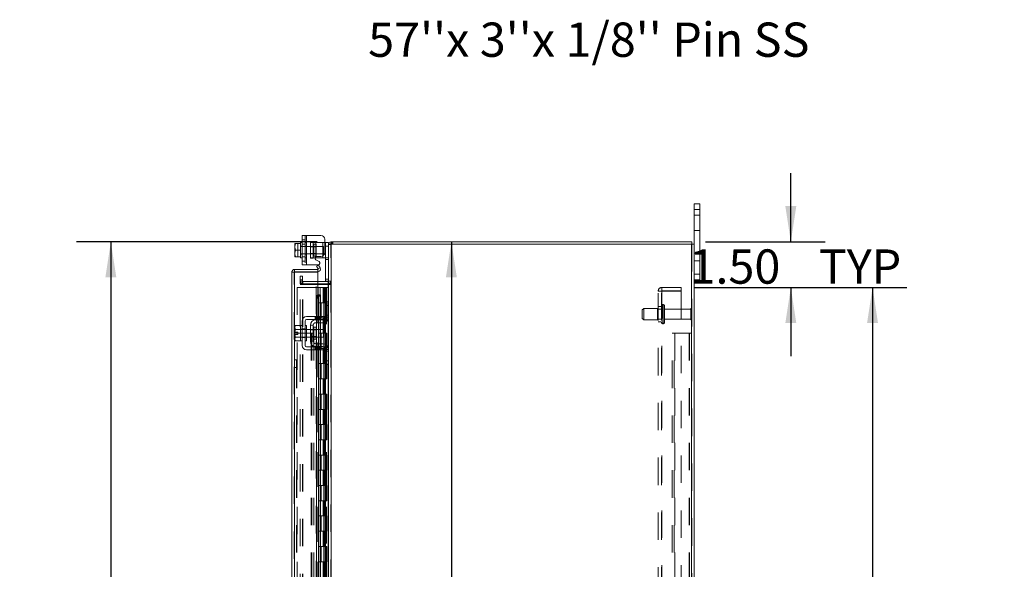
# Model space of a CAD drawing. Units: inches. Extents: x 0 to 23.4, y 0 to 16.5.
# Drawn here: x 12.3 to 15.9, y 10.1 to 12.1 of the extents above; entities that cross this region are included whole.
import ezdxf

# ---------------------------------------------------------------- set-up
doc = ezdxf.new("R2010")
doc.units = ezdxf.units.IN
doc.header["$MEASUREMENT"] = 0
doc.linetypes.add('HIDDEN', pattern=[0.075, 0.05, -0.025])
doc.layers.add('DIM', color=7, linetype='Continuous')
doc.styles.add('SLDTEXTSTYLE0', font='TXT', dxfattribs={"width": 0.75})
doc.dimstyles.new('SLDDIMSTYLE0', dxfattribs={"dimtxt": 0.125, "dimasz": 0.13, "dimexe": 0, "dimexo": 0.0625, "dimgap": 0.03125, "dimtad": 0, "dimtih": 1, "dimtoh": 1, "dimlfac": 9, "dimrnd": 1e-09, "dimzin": 4, "dimdsep": 46, "dimtxsty": 'SLDTEXTSTYLE0', "dimsah": 1, "dimcen": 0.09, "dimadec": 0, "dimazin": 1, "dimtfac": 1, "dimtofl": 0, "dimtmove": 0, "dimatfit": 3, "dimfxl": 1, "dimfrac": 2, "dimtolj": 1, "dimtzin": 12, "dimarcsym": 0})
doc.dimstyles.new('SLDDIMSTYLE2', dxfattribs={"dimtxt": 0.125, "dimasz": 0.13, "dimexe": 0, "dimexo": 0.0625, "dimgap": 0.03125, "dimtad": 0, "dimtih": 1, "dimtoh": 1, "dimlfac": 9, "dimrnd": 1e-09, "dimzin": 4, "dimdsep": 46, "dimtxsty": 'SLDTEXTSTYLE0', "dimsah": 1, "dimcen": 0.09, "dimadec": 0, "dimazin": 1, "dimtfac": 1, "dimtmove": 0, "dimatfit": 0, "dimfxl": 1, "dimfrac": 2, "dimtolj": 1, "dimtzin": 12, "dimarcsym": 0})
doc.dimstyles.new('SLDDIMSTYLE4', dxfattribs={"dimtxt": 0.125, "dimasz": 0.13, "dimexe": 0, "dimexo": 0.0625, "dimgap": 0.03125, "dimtad": 0, "dimtih": 1, "dimtoh": 1, "dimlfac": 9, "dimrnd": 1e-09, "dimzin": 12, "dimdsep": 46, "dimtxsty": 'SLDTEXTSTYLE0', "dimsah": 1, "dimcen": 0.09, "dimadec": 0, "dimazin": 3, "dimtfac": 1, "dimtofl": 0, "dimtmove": 0, "dimatfit": 3, "dimfxl": 1, "dimfrac": 2, "dimtolj": 1, "dimtzin": 12, "dimarcsym": 0})

# ---------------------------------------------------------------- blocks, each defined once
blk = doc.blocks.new('_D_15')
at = {"layer": 'DIM'}
for p, q in [((13.4243, 11.2784), (12.5473, 11.2784)), ((12.6723, 11.2784), (12.6723, 8.0696)), ((12.4645, 8.0696), (12.8801, 8.0696)), ((12.8801, 7.8204), (12.4645, 7.8204)), ((12.6723, 4.6117), (12.6723, 7.8204)), ((13.4243, 4.6117), (12.5473, 4.6117))]:
    blk.add_line(p, q, dxfattribs=at)
for centre, start, end in [((12.4645, 7.945), 90, 270), ((12.8801, 7.945), 270, 90)]:
    blk.add_arc(centre, 0.1246, start, end, dxfattribs=at)
for points in [[(12.6723, 11.2784), (12.6523, 11.1484), (12.6923, 11.1484)], [(12.6723, 4.6117), (12.6923, 4.7417), (12.6523, 4.7417)]]:
    blk.add_solid(points, dxfattribs=at)
at = {"layer": 'DIM', "insert": (12.4645, 8.0069, -0.0107), "char_height": 0.125, "attachment_point": 1, "style": 'SLDTEXTSTYLE0'}
blk.add_mtext('60.00', dxfattribs=at)
blk = doc.blocks.new('_D_16')
at = {"layer": 'DIM'}
for p, q in [((14.8017, 11.1117), (15.5751, 11.1117)), ((15.4501, 11.1117), (15.4501, 8.1435)), ((15.4501, 4.7784), (15.4501, 7.7466)), ((14.8017, 4.7784), (15.5751, 4.7784))]:
    blk.add_line(p, q, dxfattribs=at)
for points in [[(15.4501, 11.1117), (15.4301, 10.9817), (15.4701, 10.9817)], [(15.4501, 4.7784), (15.4701, 4.9084), (15.4301, 4.9084)]]:
    blk.add_solid(points, dxfattribs=at)
at = {"layer": 'DIM', "char_height": 0.125, "attachment_point": 1, "style": 'SLDTEXTSTYLE0'}
for s, insert in [('57.00', (15.1915, 8.1062, -0.0107)), ('BACKPANEL', (14.968, 7.9077, -0.0107))]:
    blk.add_mtext(s, dxfattribs=dict(at, insert=insert))
blk = doc.blocks.new('_D_17')
at = {"layer": 'DIM'}
for p, q in [((13.9142, 11.2784), (13.9142, 10.043)), ((13.9142, 8.415), (13.9142, 9.8445)), ((13.4709, 8.415), (14.0392, 8.415))]:
    blk.add_line(p, q, dxfattribs=at)
for points in [[(13.9142, 11.2784), (13.8942, 11.1484), (13.9342, 11.1484)], [(13.9142, 8.415), (13.9342, 8.545), (13.8942, 8.545)]]:
    blk.add_solid(points, dxfattribs=at)
at = {"layer": 'DIM', "insert": (13.6556, 10.0057, -0.0107), "char_height": 0.125, "attachment_point": 1, "style": 'SLDTEXTSTYLE0'}
blk.add_mtext('25.77', dxfattribs=at)
blk = doc.blocks.new('_D_18')
at = {"layer": 'DIM'}
for p, q in [((15.1521, 11.2784), (15.1521, 11.5284)), ((14.841, 11.2784), (15.2771, 11.2784)), ((14.8017, 11.1117), (15.2771, 11.1117)), ((15.1521, 11.1117), (15.1521, 10.8617))]:
    blk.add_line(p, q, dxfattribs=at)
for points in [[(15.1521, 11.2784), (15.1721, 11.4084), (15.1321, 11.4084)], [(15.1521, 11.1117), (15.1321, 10.9817), (15.1721, 10.9817)]]:
    blk.add_solid(points, dxfattribs=at)
at = {"layer": 'DIM', "char_height": 0.125, "attachment_point": 1, "style": 'SLDTEXTSTYLE0'}
for s, insert in [('1.50', (14.7825, 11.2506, -0.0107)), ('TYP', (15.2542, 11.2506, -0.0107))]:
    blk.add_mtext(s, dxfattribs=dict(at, insert=insert))

msp = doc.modelspace()

# ---------------------------------------------------------------- linework, layer by layer
at = {"color": 7, "linetype": 'Continuous', "lineweight": 15}
for p, q in [((14.79933, 11.39614), (14.79933, 11.41725)), ((14.79933, 11.41725), (14.82022, 11.41725)), ((14.82022, 11.39614), (14.79933, 11.39614)), ((14.79933, 11.27006), (14.79933, 11.39614)), ((14.82022, 11.41725), (14.82022, 11.39614)), ((14.82022, 11.16059), (14.82022, 11.39614)), ((13.36989, 11.27566), (13.36433, 11.27566)), ((13.36433, 11.27566), (13.36433, 11.27219)), ((13.36989, 11.194), (13.36989, 11.30177)), ((13.36989, 11.30177), (13.386, 11.30177)), ((13.386, 11.30177), (13.386, 11.194)), ((13.386, 11.30177), (13.43822, 11.30177)), ((13.45211, 11.28789), (13.45211, 11.23922)), ((13.45211, 11.27566), (13.45544, 11.27566)), ((13.45544, 11.26233), (13.45544, 11.27566)), ((13.45544, 11.27566), (13.466, 11.27566)), ((13.466, 11.27566), (13.466, 11.27006)), ((13.4743, 11.27006), (13.4743, 11.27836)), ((13.4743, 11.27836), (14.79103, 11.27836)), ((14.79103, 11.27006), (14.79103, 11.27836)), ((13.34341, 11.27219), (13.34322, 11.27186)), ((13.34537, 11.27217), (13.34322, 11.26113)), ((13.34322, 11.27186), (13.34322, 11.26113)), ((13.34322, 11.25893), (13.34322, 11.26113)), ((13.34322, 11.25893), (13.34537, 11.24789)), ((13.34322, 11.25893), (13.34322, 11.23684)), ((13.34537, 11.24789), (13.34322, 11.23684)), ((13.34341, 11.27219), (13.34537, 11.27219)), ((13.34537, 11.27219), (13.34537, 11.27217)), ((13.34537, 11.27219), (13.36433, 11.27219)), ((13.36433, 11.27217), (13.34537, 11.27217)), ((13.34537, 11.24789), (13.36433, 11.24789)), ((13.36433, 11.27217), (13.36433, 11.27219)), ((13.36433, 11.27169), (13.36433, 11.27217)), ((13.36433, 11.27169), (13.36433, 11.22408)), ((13.36433, 11.24789), (13.36433, 11.24837)), ((13.36433, 11.2474), (13.36433, 11.24789)), ((13.466, 11.26233), (13.45544, 11.26233)), ((13.45544, 11.135), (13.45544, 11.26233)), ((13.466, 11.27006), (13.466, 11.0579)), ((13.466, 11.27006), (13.47574, 11.27006)), ((14.78959, 11.27006), (13.47574, 11.27006)), ((13.47574, 11.27006), (13.47574, 4.62)), ((14.78959, 11.27006), (14.78959, 4.62)), ((14.78959, 11.27006), (14.79933, 11.27006)), ((14.79933, 11.27006), (14.79933, 4.62)), ((13.34322, 11.23464), (13.34322, 11.23684)), ((13.34322, 11.23464), (13.34537, 11.2236)), ((13.34322, 11.23464), (13.34322, 11.22391)), ((13.34341, 11.22358), (13.34322, 11.22391)), ((13.34537, 11.22358), (13.34341, 11.22358)), ((13.34537, 11.2236), (13.36433, 11.2236)), ((13.34537, 11.22358), (13.34537, 11.2236)), ((13.36433, 11.22358), (13.34537, 11.22358)), ((13.36433, 11.2236), (13.36433, 11.22408)), ((13.36433, 11.22358), (13.36433, 11.2236)), ((13.36433, 11.22358), (13.36433, 11.22011)), ((13.36433, 11.22011), (13.36989, 11.22011)), ((13.41933, 11.22011), (13.41713, 11.22011)), ((13.41933, 11.22011), (13.44544, 11.22011)), ((13.43148, 11.20644), (13.4203, 11.21289)), ((13.42364, 11.22533), (13.43822, 11.22533)), ((13.4529, 11.22011), (13.44544, 11.22011)), ((13.3326, 4.72211), (13.3326, 11.16795)), ((13.3409, 11.16795), (13.3326, 11.16795)), ((13.34234, 11.1777), (13.34234, 11.1694)), ((13.34234, 11.1777), (13.42704, 11.1777)), ((13.34234, 11.1694), (13.42704, 11.1694)), ((13.42704, 11.16782), (13.34234, 11.16782)), ((13.386, 11.194), (13.36989, 11.194)), ((13.386, 11.194), (13.42815, 11.194)), ((13.42284, 11.1893), (13.43003, 11.19345)), ((13.42829, 11.17986), (13.42284, 11.1893)), ((13.42704, 11.1694), (13.42704, 11.1777)), ((13.42704, 11.16782), (13.42704, 11.08449)), ((13.42838, 11.17967), (13.42829, 11.17986)), ((13.43558, 11.18383), (13.42838, 11.17967)), ((13.43003, 11.19345), (13.43548, 11.18401)), ((13.43548, 11.18401), (13.43558, 11.18383)), ((13.46455, 11.13389), (13.42704, 11.13389)), ((13.46596, 11.135), (13.45544, 11.135)), ((13.46455, 11.13389), (13.46455, 11.12559)), ((14.79933, 11.16059), (14.82022, 11.16059)), ((14.82022, 11.13947), (14.79933, 11.13947)), ((14.82022, 11.16059), (14.82022, 11.13947)), ((13.46455, 11.12559), (13.42704, 11.12559)), ((13.42704, 11.12211), (13.46455, 11.12211)), ((13.46455, 11.12559), (13.466, 11.12569)), ((13.466, 11.12211), (13.46455, 11.12211)), ((13.43003, 11.07338), (13.42284, 11.07338)), ((13.42284, 11.07338), (13.42284, 11.00559)), ((13.42838, 11.08449), (13.42704, 11.08449)), ((13.42829, 11.08449), (13.42838, 11.08449)), ((13.42838, 11.08449), (13.43558, 11.08449)), ((13.43003, 11.07338), (13.43003, 11.00559)), ((13.43558, 11.08449), (13.43548, 11.08449)), ((13.43558, 11.08449), (13.43679, 11.08449)), ((13.43679, 11.00559), (13.43679, 11.08449)), ((13.45544, 11.04614), (13.45544, 11.05947)), ((13.45544, 11.05947), (13.466, 11.05947)), ((13.45544, 11.00392), (13.45544, 11.04614)), ((13.466, 11.04614), (13.45544, 11.04614)), ((13.466, 11.0579), (13.466, 11.04614)), ((13.466, 11.00392), (13.466, 11.04614)), ((13.36989, 10.98947), (13.36989, 10.90059)), ((13.38044, 10.90059), (13.38044, 10.98947)), ((13.43822, 11.00559), (13.386, 11.00559)), ((13.386, 10.99503), (13.43822, 10.99503)), ((13.41933, 10.99392), (13.44544, 10.99392)), ((13.42284, 10.99503), (13.42284, 10.99392)), ((13.43003, 10.99503), (13.43003, 10.99392)), ((13.43679, 10.99392), (13.43679, 10.99503)), ((13.43822, 10.99503), (13.43822, 11.00559)), ((13.43822, 11.00559), (13.45211, 11.00559)), ((13.45211, 10.99503), (13.43822, 10.99503)), ((13.45211, 11.00559), (13.45211, 10.99503)), ((13.466, 11.00392), (13.466, 10.88614)), ((13.34537, 10.97309), (13.34322, 10.96936)), ((13.34537, 10.97309), (13.34322, 10.96671)), ((13.34322, 10.96936), (13.34322, 10.96671)), ((13.34322, 10.96544), (13.34322, 10.96671)), ((13.34322, 10.96544), (13.34322, 10.9492)), ((13.34322, 10.96544), (13.34537, 10.95907)), ((13.34537, 10.95904), (13.34341, 10.9492)), ((13.36433, 10.97309), (13.34537, 10.97309)), ((13.34537, 10.95907), (13.36433, 10.95907)), ((13.34537, 10.95904), (13.34537, 10.95907)), ((13.36433, 10.95904), (13.34537, 10.95904)), ((13.36433, 10.9728), (13.36433, 10.97309)), ((13.36989, 10.97281), (13.36433, 10.97281)), ((13.36433, 10.97281), (13.36433, 10.91725)), ((13.36433, 10.95907), (13.36433, 10.95935)), ((13.36433, 10.95904), (13.36433, 10.95907)), ((13.36433, 10.95848), (13.36433, 10.95904)), ((13.386, 10.97281), (13.38044, 10.97281)), ((13.386, 10.97281), (13.386, 10.91725)), ((13.39989, 10.95892), (13.386, 10.95892)), ((13.39989, 10.97447), (13.39989, 10.91559)), ((13.41044, 10.97447), (13.39989, 10.97447)), ((13.41044, 10.91559), (13.41044, 10.97447)), ((13.42122, 10.9672), (13.41267, 10.9672)), ((13.44544, 10.98336), (13.41933, 10.98336)), ((13.42122, 10.92286), (13.42122, 10.9672)), ((13.44767, 10.95892), (13.42122, 10.95892)), ((13.42284, 10.98336), (13.42284, 10.95892)), ((13.43003, 10.98336), (13.43003, 10.95892)), ((13.43679, 10.95892), (13.43679, 10.98336)), ((13.44767, 10.93114), (13.44767, 10.95892)), ((13.34322, 10.9492), (13.34341, 10.9492)), ((13.34322, 10.94086), (13.34322, 10.92462)), ((13.34341, 10.94086), (13.34322, 10.94086)), ((13.34537, 10.93099), (13.34322, 10.92462)), ((13.34322, 10.92335), (13.34322, 10.92462)), ((13.34322, 10.92335), (13.34537, 10.91697)), ((13.34322, 10.92335), (13.34322, 10.9207)), ((13.34322, 10.9207), (13.34537, 10.91697)), ((13.34341, 10.9492), (13.35444, 10.9492)), ((13.34341, 10.94086), (13.34537, 10.93102)), ((13.35444, 10.94086), (13.34341, 10.94086)), ((13.34537, 10.93102), (13.36433, 10.93102)), ((13.34537, 10.93102), (13.34537, 10.93099)), ((13.36433, 10.93099), (13.34537, 10.93099)), ((13.34537, 10.91697), (13.36433, 10.91697)), ((13.35444, 10.9492), (13.35444, 10.94086)), ((13.36433, 10.93102), (13.36433, 10.93158)), ((13.36433, 10.93099), (13.36433, 10.93102)), ((13.36433, 10.93071), (13.36433, 10.93099)), ((13.36433, 10.91697), (13.36433, 10.91726)), ((13.36433, 10.91725), (13.36989, 10.91725)), ((13.38044, 10.91725), (13.386, 10.91725)), ((13.386, 10.93114), (13.39989, 10.93114)), ((13.41267, 10.92286), (13.42122, 10.92286)), ((13.42122, 10.93114), (13.44767, 10.93114)), ((13.42284, 10.93114), (13.42284, 10.9067)), ((13.43003, 10.93114), (13.43003, 10.9067)), ((13.43679, 10.9067), (13.43679, 10.93114)), ((13.43822, 10.89503), (13.386, 10.89503)), ((13.386, 10.88447), (13.43822, 10.88447)), ((13.39989, 10.91559), (13.41044, 10.91559)), ((13.41933, 10.9067), (13.44544, 10.9067)), ((13.41933, 10.89614), (13.44544, 10.89614)), ((13.42284, 10.89614), (13.42284, 10.89503)), ((13.42284, 10.88447), (13.42284, 9.50559)), ((13.43003, 10.89614), (13.43003, 10.89503)), ((13.43003, 10.88447), (13.43003, 9.50559)), ((13.43679, 10.89503), (13.43679, 10.89614)), ((13.43679, 9.50559), (13.43679, 10.88447)), ((13.43822, 10.88447), (13.43822, 10.89503)), ((13.43822, 10.89503), (13.45211, 10.89503)), ((13.45211, 10.88447), (13.43822, 10.88447)), ((13.45211, 10.89503), (13.45211, 10.88447)), ((13.45544, 10.84392), (13.45544, 10.88614)), ((13.466, 10.84392), (13.466, 10.88614)), ((13.45544, 10.84392), (13.466, 10.84392)), ((13.45544, 10.83059), (13.45544, 10.84392)), ((13.466, 10.83059), (13.45544, 10.83059)), ((13.466, 10.84392), (13.466, 10.83216)), ((13.466, 10.83216), (13.466, 9.5579))]:
    msp.add_line(p, q, dxfattribs=at)
at = {"color": 7, "linetype": 'HIDDEN', "lineweight": 0}
for p, q in [((14.79933, 11.39614), (14.82022, 11.39614)), ((14.82022, 11.37559), (14.79933, 11.37559)), ((14.79933, 11.32003), (14.82022, 11.32003)), ((13.38044, 11.28589), (13.36989, 11.28589)), ((13.38044, 11.30177), (13.38044, 11.194)), ((13.386, 11.27566), (13.38044, 11.27566)), ((13.386, 11.194), (13.386, 11.30177)), ((13.386, 11.30177), (13.386, 11.27566)), ((13.386, 11.27566), (13.386, 11.22011)), ((13.39989, 11.27733), (13.39989, 11.27566)), ((13.39989, 11.27733), (13.41044, 11.27733)), ((13.39989, 11.22011), (13.39989, 11.27566)), ((13.39989, 11.27566), (13.41933, 11.27566)), ((13.41044, 11.27733), (13.41044, 11.27566)), ((13.41044, 11.27566), (13.41044, 11.22011)), ((13.41933, 11.27566), (13.44544, 11.27566)), ((13.41933, 11.22011), (13.41933, 11.27566)), ((13.41933, 11.27566), (13.41933, 11.22375)), ((13.44544, 11.27566), (13.44544, 11.22011)), ((13.44544, 11.27566), (13.45211, 11.27566)), ((13.44544, 11.22736), (13.44544, 11.27566)), ((13.47574, 11.27836), (13.4743, 11.27826)), ((13.47574, 11.27006), (13.47574, 11.27836)), ((13.47989, 11.27006), (13.47989, 11.27836)), ((13.48197, 11.27006), (13.48197, 11.27836)), ((13.34341, 11.27219), (13.35444, 11.27219)), ((13.35444, 11.27219), (13.35444, 11.22358)), ((13.36989, 11.26233), (13.36433, 11.26233)), ((13.44767, 11.26177), (13.36433, 11.26177)), ((13.36989, 11.27027), (13.38044, 11.27027)), ((13.386, 11.26233), (13.38044, 11.26233)), ((13.42122, 11.25972), (13.39989, 11.25972)), ((13.42122, 11.27005), (13.41267, 11.27005)), ((13.41267, 11.22572), (13.41267, 11.26985)), ((13.42122, 11.22572), (13.42122, 11.27005)), ((13.44767, 11.234), (13.44767, 11.26177)), ((13.45544, 11.26233), (13.466, 11.26233)), ((13.46611, 11.27006), (13.466, 11.26862)), ((13.4743, 11.26862), (13.466, 11.26862)), ((13.4743, 4.62), (13.4743, 11.27006)), ((13.47574, 11.27006), (13.47574, 4.62)), ((14.78959, 4.62), (14.78959, 11.27006)), ((14.79103, 11.27006), (14.79103, 4.62)), ((13.36433, 11.234), (13.44767, 11.234)), ((13.36433, 11.23344), (13.36989, 11.23344)), ((13.36989, 11.2235), (13.38044, 11.2235)), ((13.36989, 11.20789), (13.38044, 11.20789)), ((13.38044, 11.23344), (13.386, 11.23344)), ((13.38044, 11.22011), (13.386, 11.22011)), ((13.386, 11.22011), (13.386, 11.194)), ((13.39989, 11.23605), (13.42122, 11.23605)), ((13.41713, 11.22011), (13.39989, 11.22011)), ((13.39989, 11.21844), (13.39989, 11.22011)), ((13.41044, 11.21844), (13.39989, 11.21844)), ((13.41044, 11.21844), (13.41044, 11.22011)), ((13.41267, 11.22572), (13.42122, 11.22572)), ((13.46489, 11.22011), (13.4529, 11.22011)), ((13.45544, 11.21344), (13.466, 11.21344)), ((14.82022, 11.2367), (14.79933, 11.2367)), ((14.79933, 11.20892), (14.82022, 11.20892)), ((13.3409, 4.72211), (13.3409, 11.16795)), ((13.34234, 11.16782), (13.34234, 4.72223)), ((13.42093, 8.41503), (13.42093, 11.16782)), ((13.42838, 11.17967), (13.43558, 11.18383)), ((13.36319, 11.13947), (13.36319, 11.15336)), ((13.36319, 11.15336), (13.37149, 11.15336)), ((13.37149, 11.13947), (13.36319, 11.13947)), ((13.36319, 11.12559), (13.36319, 11.13947)), ((13.37149, 11.13533), (13.36319, 11.13533)), ((13.37149, 11.15336), (13.37149, 11.13947)), ((13.37149, 11.12559), (13.37149, 11.13947)), ((13.37293, 11.13389), (13.37293, 11.12559)), ((13.42704, 11.13389), (13.37293, 11.13389)), ((13.466, 11.14166), (13.45544, 11.14166)), ((13.46455, 11.13389), (13.46455, 11.12559)), ((13.466, 11.135), (13.46596, 11.135)), ((13.466, 11.13533), (13.4743, 11.13533)), ((14.82022, 11.16059), (14.79933, 11.16059)), ((13.35201, 11.1117), (13.35201, 4.77836)), ((13.35201, 11.1117), (13.4269, 11.1117)), ((13.37149, 11.12559), (13.36319, 11.12559)), ((13.36319, 4.76795), (13.36319, 11.12211)), ((13.36319, 11.12211), (13.37149, 11.12211)), ((13.37149, 4.76795), (13.37149, 11.12211)), ((13.37293, 11.12211), (13.37149, 11.12211)), ((13.42704, 11.12559), (13.37293, 11.12559)), ((13.37293, 4.76795), (13.37293, 11.12211)), ((13.37293, 11.12211), (13.42704, 11.12211)), ((13.4269, 11.1117), (13.4269, 4.77836)), ((13.43529, 11.1117), (13.4269, 11.1117)), ((13.42834, 11.1117), (13.42834, 4.77836)), ((13.43529, 11.1117), (13.43529, 4.77836)), ((13.44698, 11.1117), (13.43529, 11.1117)), ((13.45206, 11.1117), (13.44698, 11.1117)), ((13.44714, 11.1117), (13.44714, 11.05614)), ((13.44876, 11.1117), (13.44876, 11.05614)), ((13.45206, 11.1117), (13.45351, 11.1117)), ((13.45206, 11.1117), (13.45206, 11.05614)), ((13.45351, 11.1117), (13.45897, 11.1117)), ((13.45528, 11.1117), (13.45528, 11.05614)), ((13.45897, 4.77836), (13.45897, 11.1117)), ((13.45905, 11.1117), (13.45897, 11.1117)), ((13.45905, 11.1117), (13.466, 11.1117)), ((13.45905, 11.1117), (13.45905, 4.77836)), ((13.46455, 4.76795), (13.46455, 11.12211)), ((13.46549, 4.77836), (13.46549, 11.1117)), ((13.466, 11.12626), (13.4743, 11.12626)), ((13.466, 11.12211), (13.4743, 11.12211)), ((14.66837, 4.79136), (14.66837, 11.0987)), ((14.66837, 11.0987), (14.68137, 11.0987)), ((14.67992, 4.79136), (14.67992, 11.0987)), ((14.68137, 11.10014), (14.68137, 11.1117)), ((14.7517, 11.1117), (14.68137, 11.1117)), ((14.7517, 11.10014), (14.68137, 11.10014)), ((14.68137, 11.0987), (14.68137, 4.79136)), ((14.68137, 11.0987), (14.7517, 11.0987)), ((14.7517, 11.1117), (14.7517, 11.10014)), ((14.7517, 11.0987), (14.7517, 4.79136)), ((13.42704, 11.08449), (13.42704, 4.80557)), ((13.42704, 11.08416), (13.42704, 4.8059)), ((13.42829, 4.80557), (13.42829, 11.08449)), ((13.42849, 4.80557), (13.42849, 11.08449)), ((13.43529, 11.05614), (13.42834, 11.05614)), ((13.45206, 11.05614), (13.43529, 11.05614)), ((13.43555, 11.05614), (13.43555, 11.00059)), ((13.43555, 11.05614), (13.45287, 11.05614)), ((13.43889, 11.05614), (13.43889, 11.00059)), ((13.44917, 11.00059), (13.44917, 11.05614)), ((13.45287, 11.05614), (13.45351, 11.05614)), ((13.45351, 11.05614), (13.45351, 11.00059)), ((13.46003, 11.05614), (13.45351, 11.05614)), ((13.45612, 11.00059), (13.45612, 11.05614)), ((13.46003, 11.00059), (13.46003, 11.05614)), ((13.46455, 11.05947), (13.46455, 10.99635)), ((14.61603, 11.03531), (14.61048, 11.02975)), ((14.61048, 10.9992), (14.61048, 11.02975)), ((14.61603, 10.99364), (14.61603, 11.03531)), ((14.66603, 11.03531), (14.61603, 11.03531)), ((14.66603, 10.99364), (14.66603, 11.03531)), ((14.67992, 11.03281), (14.66603, 11.03281)), ((14.67992, 11.04225), (14.66837, 11.04225)), ((14.68548, 10.97995), (14.68548, 11.0492)), ((14.68648, 11.0492), (14.68548, 11.0492)), ((14.68548, 10.97981), (14.68548, 11.04916)), ((14.68548, 10.9798), (14.68548, 11.04915)), ((14.68648, 10.97995), (14.68648, 11.0492)), ((14.68648, 10.97981), (14.68648, 11.04916)), ((14.68648, 10.9798), (14.68648, 11.04915)), ((14.69203, 10.98531), (14.69203, 11.04364)), ((14.78703, 11.03281), (14.69203, 11.03281)), ((14.78703, 10.99614), (14.78703, 11.03281)), ((14.78981, 10.99336), (14.78981, 11.03559)), ((13.41697, 11.00559), (13.41697, 10.99503)), ((13.4203, 11.00559), (13.4203, 10.99503)), ((13.42284, 11.00559), (13.42284, 10.99503)), ((13.42284, 10.99392), (13.42284, 10.98336)), ((13.42364, 10.99503), (13.42364, 11.00559)), ((13.42815, 11.00559), (13.42815, 10.99503)), ((13.43529, 11.00059), (13.42834, 11.00059)), ((13.43003, 11.00559), (13.43003, 10.99503)), ((13.43003, 10.99392), (13.43003, 10.98336)), ((13.43148, 10.99503), (13.43148, 11.00559)), ((13.43481, 10.99503), (13.43481, 11.00559)), ((13.43529, 11.00059), (13.45206, 11.00059)), ((13.43548, 11.00559), (13.43548, 10.99503)), ((13.43548, 10.99392), (13.43548, 10.98336)), ((13.45287, 11.00059), (13.43555, 11.00059)), ((13.43679, 10.99503), (13.43679, 11.00559)), ((13.43679, 10.98336), (13.43679, 10.99392)), ((13.43822, 11.00559), (13.43822, 10.99503)), ((13.44714, 11.00059), (13.44714, 10.94503)), ((13.44876, 11.00059), (13.44876, 10.94503)), ((13.45206, 11.00059), (13.45206, 10.94503)), ((13.45351, 11.00059), (13.45287, 11.00059)), ((13.4529, 10.99725), (13.46489, 10.99725)), ((13.46003, 11.00059), (13.45351, 11.00059)), ((13.45528, 11.00059), (13.45528, 10.94503)), ((13.466, 11.01059), (13.45544, 11.01059)), ((13.466, 11.00392), (13.45544, 11.00392)), ((14.61048, 10.9992), (14.61603, 10.99364)), ((14.61603, 10.99364), (14.66603, 10.99364)), ((14.66603, 10.99614), (14.67992, 10.99614)), ((14.69203, 10.99614), (14.78703, 10.99614)), ((13.36989, 10.95947), (13.36433, 10.95947)), ((13.386, 10.95892), (13.36433, 10.95892)), ((13.36989, 10.96064), (13.38044, 10.96064)), ((13.386, 10.95947), (13.38044, 10.95947)), ((13.42122, 10.95892), (13.39989, 10.95892)), ((13.42122, 10.95686), (13.39989, 10.95686)), ((13.41267, 10.94503), (13.41267, 10.9672)), ((13.42284, 10.95892), (13.42284, 10.93114)), ((13.43003, 10.95892), (13.43003, 10.93114)), ((13.43548, 10.95892), (13.43548, 10.93114)), ((13.43679, 10.93114), (13.43679, 10.95892)), ((14.66837, 10.9867), (14.67992, 10.9867)), ((14.68548, 10.97975), (14.68648, 10.97975)), ((13.3409, 10.94503), (13.3492, 10.94503)), ((13.3492, 4.94503), (13.3492, 10.94503)), ((13.35064, 10.94503), (13.3492, 10.94503)), ((13.35064, 4.94503), (13.35064, 10.94503)), ((13.35064, 10.94503), (13.40337, 10.94503)), ((13.36433, 10.93114), (13.386, 10.93114)), ((13.36433, 10.93059), (13.36989, 10.93059)), ((13.36989, 10.92942), (13.38044, 10.92942)), ((13.38044, 10.93059), (13.386, 10.93059)), ((13.39989, 10.9332), (13.42122, 10.9332)), ((13.39989, 10.93114), (13.42122, 10.93114)), ((13.40337, 10.94503), (13.40337, 4.94503)), ((13.40337, 10.94503), (13.41312, 10.94503)), ((13.40482, 10.94503), (13.40482, 4.94503)), ((13.41312, 10.94503), (13.41312, 4.94503)), ((13.43529, 10.94503), (13.42834, 10.94503)), ((13.45206, 10.94503), (13.43529, 10.94503)), ((13.43555, 10.94503), (13.43555, 10.88947)), ((13.43555, 10.94503), (13.45287, 10.94503)), ((13.43889, 10.94503), (13.43889, 10.88947)), ((13.44917, 10.88947), (13.44917, 10.94503)), ((13.45287, 10.94503), (13.45351, 10.94503)), ((13.45351, 10.94503), (13.45351, 10.88947)), ((13.46003, 10.94503), (13.45351, 10.94503)), ((13.45612, 10.88947), (13.45612, 10.94503)), ((13.46003, 10.88947), (13.46003, 10.94503)), ((14.71881, 4.94503), (14.71881, 10.94503)), ((14.71881, 10.94503), (14.72855, 10.94503)), ((14.72711, 4.94503), (14.72711, 10.94503)), ((14.72855, 10.94503), (14.72855, 4.94503)), ((14.72855, 10.94503), (14.78129, 10.94503)), ((14.78129, 10.94503), (14.78129, 4.94503)), ((14.78273, 10.94503), (14.78129, 10.94503)), ((14.79103, 10.94503), (14.78273, 10.94503)), ((14.78273, 10.94503), (14.78273, 4.94503)), ((13.41697, 10.89503), (13.41697, 10.88447)), ((13.4203, 10.88447), (13.4203, 10.89503)), ((13.42284, 10.9067), (13.42284, 10.89614)), ((13.42284, 10.89503), (13.42284, 10.88447)), ((13.42364, 10.88447), (13.42364, 10.89503)), ((13.42815, 10.88447), (13.42815, 10.89503)), ((13.43529, 10.88947), (13.42834, 10.88947)), ((13.43003, 10.9067), (13.43003, 10.89614)), ((13.43003, 10.89503), (13.43003, 10.88447)), ((13.43148, 10.89503), (13.43148, 10.88447)), ((13.43481, 10.88447), (13.43481, 10.89503)), ((13.43529, 10.88947), (13.45206, 10.88947)), ((13.43548, 10.9067), (13.43548, 10.89614)), ((13.43548, 10.89503), (13.43548, 10.88447)), ((13.45287, 10.88947), (13.43555, 10.88947)), ((13.43679, 10.89614), (13.43679, 10.9067)), ((13.43679, 10.88447), (13.43679, 10.89503)), ((13.43822, 10.89503), (13.43822, 10.88447)), ((13.44714, 10.88947), (13.44714, 10.83392)), ((13.44876, 10.88947), (13.44876, 10.83392)), ((13.45206, 10.88947), (13.45206, 10.83392)), ((13.45351, 10.88947), (13.45287, 10.88947)), ((13.46489, 10.89281), (13.4529, 10.89281)), ((13.46003, 10.88947), (13.45351, 10.88947)), ((13.45528, 10.88947), (13.45528, 10.83392)), ((13.45544, 10.88614), (13.466, 10.88614)), ((13.46455, 10.89371), (13.46455, 10.83059)), ((13.3492, 10.84781), (13.3409, 10.84781)), ((13.45544, 10.87947), (13.466, 10.87947)), ((13.3409, 10.82003), (13.3492, 10.82003)), ((13.43529, 10.83392), (13.42834, 10.83392)), ((13.45206, 10.83392), (13.43529, 10.83392)), ((13.43555, 10.83392), (13.43555, 10.77836)), ((13.43555, 10.83392), (13.45287, 10.83392)), ((13.43889, 10.83392), (13.43889, 10.77836)), ((13.44917, 10.77836), (13.44917, 10.83392)), ((13.45287, 10.83392), (13.45351, 10.83392)), ((13.45351, 10.83392), (13.45351, 10.77836)), ((13.46003, 10.83392), (13.45351, 10.83392)), ((13.45612, 10.77836), (13.45612, 10.83392)), ((13.46003, 10.77836), (13.46003, 10.83392)), ((13.43529, 10.77836), (13.42834, 10.77836)), ((13.43529, 10.77836), (13.45206, 10.77836)), ((13.45287, 10.77836), (13.43555, 10.77836)), ((13.44714, 10.77836), (13.44714, 10.72281)), ((13.44876, 10.77836), (13.44876, 10.72281)), ((13.45206, 10.77836), (13.45206, 10.72281)), ((13.45351, 10.77836), (13.45287, 10.77836)), ((13.46003, 10.77836), (13.45351, 10.77836)), ((13.45528, 10.77836), (13.45528, 10.72281)), ((13.43529, 10.72281), (13.42834, 10.72281)), ((13.45206, 10.72281), (13.43529, 10.72281)), ((13.43555, 10.72281), (13.43555, 10.66725)), ((13.43555, 10.72281), (13.45287, 10.72281)), ((13.43889, 10.72281), (13.43889, 10.66725)), ((13.44917, 10.66725), (13.44917, 10.72281)), ((13.45287, 10.72281), (13.45351, 10.72281)), ((13.45351, 10.72281), (13.45351, 10.66725)), ((13.46003, 10.72281), (13.45351, 10.72281)), ((13.45612, 10.66725), (13.45612, 10.72281)), ((13.46003, 10.66725), (13.46003, 10.72281)), ((13.43529, 10.66725), (13.42834, 10.66725)), ((13.43529, 10.66725), (13.45206, 10.66725)), ((13.45287, 10.66725), (13.43555, 10.66725)), ((13.44714, 10.66725), (13.44714, 10.6117)), ((13.44876, 10.66725), (13.44876, 10.6117)), ((13.45206, 10.66725), (13.45206, 10.6117)), ((13.45351, 10.66725), (13.45287, 10.66725)), ((13.46003, 10.66725), (13.45351, 10.66725)), ((13.45528, 10.66725), (13.45528, 10.6117)), ((13.43529, 10.6117), (13.42834, 10.6117)), ((13.45206, 10.6117), (13.43529, 10.6117)), ((13.43555, 10.6117), (13.43555, 10.55614)), ((13.43555, 10.6117), (13.45287, 10.6117)), ((13.43889, 10.6117), (13.43889, 10.55614)), ((13.44917, 10.55614), (13.44917, 10.6117)), ((13.45287, 10.6117), (13.45351, 10.6117)), ((13.45351, 10.6117), (13.45351, 10.55614)), ((13.46003, 10.6117), (13.45351, 10.6117)), ((13.45612, 10.55614), (13.45612, 10.6117)), ((13.46003, 10.55614), (13.46003, 10.6117)), ((13.43529, 10.55614), (13.42834, 10.55614)), ((13.43529, 10.55614), (13.45206, 10.55614)), ((13.45287, 10.55614), (13.43555, 10.55614)), ((13.44714, 10.55614), (13.44714, 10.50059)), ((13.44876, 10.55614), (13.44876, 10.50059)), ((13.45206, 10.55614), (13.45206, 10.50059)), ((13.45351, 10.55614), (13.45287, 10.55614)), ((13.46003, 10.55614), (13.45351, 10.55614)), ((13.45528, 10.55614), (13.45528, 10.50059)), ((13.43529, 10.50059), (13.42834, 10.50059)), ((13.45206, 10.50059), (13.43529, 10.50059)), ((13.43555, 10.50059), (13.43555, 10.44503)), ((13.43555, 10.50059), (13.45287, 10.50059)), ((13.43889, 10.50059), (13.43889, 10.44503)), ((13.44917, 10.44503), (13.44917, 10.50059)), ((13.45287, 10.50059), (13.45351, 10.50059)), ((13.45351, 10.50059), (13.45351, 10.44503)), ((13.46003, 10.50059), (13.45351, 10.50059)), ((13.45612, 10.44503), (13.45612, 10.50059)), ((13.46003, 10.44503), (13.46003, 10.50059)), ((13.43529, 10.44503), (13.42834, 10.44503)), ((13.43529, 10.44503), (13.45206, 10.44503)), ((13.45287, 10.44503), (13.43555, 10.44503)), ((13.44714, 10.44503), (13.44714, 10.38947)), ((13.44876, 10.44503), (13.44876, 10.38947)), ((13.45206, 10.44503), (13.45206, 10.38947)), ((13.45351, 10.44503), (13.45287, 10.44503)), ((13.46003, 10.44503), (13.45351, 10.44503)), ((13.45528, 10.44503), (13.45528, 10.38947)), ((13.43529, 10.38947), (13.42834, 10.38947)), ((13.45206, 10.38947), (13.43529, 10.38947)), ((13.43555, 10.38947), (13.43555, 10.33392)), ((13.43555, 10.38947), (13.45287, 10.38947)), ((13.43889, 10.38947), (13.43889, 10.33392)), ((13.44917, 10.33392), (13.44917, 10.38947)), ((13.45287, 10.38947), (13.45351, 10.38947)), ((13.45351, 10.38947), (13.45351, 10.33392)), ((13.46003, 10.38947), (13.45351, 10.38947)), ((13.45612, 10.33392), (13.45612, 10.38947)), ((13.46003, 10.33392), (13.46003, 10.38947)), ((13.43529, 10.33392), (13.42834, 10.33392)), ((13.43529, 10.33392), (13.45206, 10.33392)), ((13.45287, 10.33392), (13.43555, 10.33392)), ((13.44714, 10.33392), (13.44714, 10.27836)), ((13.44876, 10.33392), (13.44876, 10.27836)), ((13.45206, 10.33392), (13.45206, 10.27836)), ((13.45351, 10.33392), (13.45287, 10.33392)), ((13.46003, 10.33392), (13.45351, 10.33392)), ((13.45528, 10.33392), (13.45528, 10.27836)), ((13.43529, 10.27836), (13.42834, 10.27836)), ((13.45206, 10.27836), (13.43529, 10.27836)), ((13.43555, 10.27836), (13.43555, 10.22281)), ((13.43555, 10.27836), (13.45287, 10.27836)), ((13.43889, 10.27836), (13.43889, 10.22281)), ((13.44917, 10.22281), (13.44917, 10.27836)), ((13.45287, 10.27836), (13.45351, 10.27836)), ((13.45351, 10.27836), (13.45351, 10.22281)), ((13.46003, 10.27836), (13.45351, 10.27836)), ((13.45612, 10.22281), (13.45612, 10.27836)), ((13.46003, 10.22281), (13.46003, 10.27836)), ((13.43529, 10.22281), (13.42834, 10.22281)), ((13.43529, 10.22281), (13.45206, 10.22281)), ((13.45287, 10.22281), (13.43555, 10.22281)), ((13.44714, 10.22281), (13.44714, 10.16725)), ((13.44876, 10.22281), (13.44876, 10.16725)), ((13.45206, 10.22281), (13.45206, 10.16725)), ((13.45351, 10.22281), (13.45287, 10.22281)), ((13.46003, 10.22281), (13.45351, 10.22281)), ((13.45528, 10.22281), (13.45528, 10.16725)), ((13.43529, 10.16725), (13.42834, 10.16725)), ((13.45206, 10.16725), (13.43529, 10.16725)), ((13.43555, 10.16725), (13.43555, 10.1117)), ((13.43555, 10.16725), (13.45287, 10.16725)), ((13.43889, 10.16725), (13.43889, 10.1117)), ((13.44917, 10.1117), (13.44917, 10.16725)), ((13.45287, 10.16725), (13.45351, 10.16725)), ((13.45351, 10.16725), (13.45351, 10.1117)), ((13.46003, 10.16725), (13.45351, 10.16725)), ((13.45612, 10.1117), (13.45612, 10.16725)), ((13.46003, 10.1117), (13.46003, 10.16725)), ((13.43529, 10.1117), (13.42834, 10.1117)), ((13.43529, 10.1117), (13.45206, 10.1117)), ((13.45287, 10.1117), (13.43555, 10.1117)), ((13.44714, 10.1117), (13.44714, 10.05614)), ((13.44876, 10.1117), (13.44876, 10.05614)), ((13.45206, 10.1117), (13.45206, 10.05614)), ((13.45351, 10.1117), (13.45287, 10.1117)), ((13.46003, 10.1117), (13.45351, 10.1117)), ((13.45528, 10.1117), (13.45528, 10.05614))]:
    msp.add_line(p, q, dxfattribs=at)
at = {"color": 8, "linetype": 'Continuous', "lineweight": 15}
for p, q in [((13.41933, 11.22375), (13.41933, 11.22011)), ((13.44544, 11.22011), (13.44544, 11.22736)), ((13.34234, 11.16782), (13.34234, 8.34745)), ((13.46455, 11.12211), (13.46455, 11.05947)), ((13.42704, 11.08449), (13.42704, 11.08416)), ((13.43548, 11.08449), (13.43548, 11.00559)), ((13.43548, 10.99503), (13.43548, 10.99392)), ((13.46455, 10.99635), (13.46455, 10.89371)), ((13.41267, 10.9672), (13.41267, 10.92286)), ((13.43548, 10.98336), (13.43548, 10.95892)), ((13.43548, 10.93114), (13.43548, 10.9067)), ((13.43548, 10.89614), (13.43548, 10.89503)), ((13.43548, 10.88447), (13.43548, 9.50559)), ((13.46455, 10.83059), (13.46455, 9.55947))]:
    msp.add_line(p, q, dxfattribs=at)
at = {"color": 7, "linetype": 'Continuous', "lineweight": 15, "flags": 128}
for points in [[(13.42284, 11.07338), (13.42295, 11.07552), (13.42325, 11.07758), (13.42376, 11.07949), (13.42443, 11.08116), (13.42526, 11.08255), (13.4262, 11.08358), (13.42722, 11.08424), (13.42829, 11.08449)], [(13.43548, 11.08449), (13.43441, 11.08424), (13.43339, 11.08358), (13.43244, 11.08255), (13.43162, 11.08116), (13.43094, 11.07949), (13.43044, 11.07758), (13.43013, 11.07552), (13.43003, 11.07338)]]:
    msp.add_lwpolyline(points, dxfattribs=at)
at = {"color": 7, "linetype": 'HIDDEN', "lineweight": 0, "flags": 128}
for points in [[(13.45211, 10.99646), (13.451, 10.9956), (13.45002, 10.99503)], [(13.45002, 10.89503), (13.451, 10.89446), (13.45211, 10.89359)]]:
    msp.add_lwpolyline(points, dxfattribs=at)
at = {"color": 7, "linetype": 'Continuous', "lineweight": 15}
for centre, radius, start, end in [((13.43822, 11.28789), 0.01389, 360, 90), ((13.47574, 11.26862), 0.00974, 98.52452, 171.47548), ((13.43822, 11.23922), 0.01389, 270, 360), ((13.42364, 11.21866), 0.00667, 90, 240), ((13.42815, 11.20066), 0.00667, 270, 60), ((13.42704, 11.17914), 0.00974, 270, 28.75804), ((13.42704, 11.17914), 0.00144, 270, 21.59209), ((13.46455, 11.13533), 0.00144, 270, 0), ((13.386, 10.98947), 0.01611, 90, 180), ((13.386, 10.98947), 0.00556, 90, 180), ((13.41933, 10.97447), 0.01944, 90, 180), ((13.44544, 11.00392), 0.02056, 270, 0), ((13.44544, 11.00392), 0.01, 270, 297.26604), ((13.44544, 11.00392), 0.01, 311.81031, 0), ((13.41933, 10.97447), 0.00889, 90, 180), ((13.41267, 10.96942), 0.00222, 180, 270), ((13.41267, 10.92064), 0.00222, 90, 180), ((13.386, 10.90059), 0.01611, 180, 270), ((13.386, 10.90059), 0.00556, 180, 270), ((13.41933, 10.91559), 0.01944, 180, 270), ((13.41933, 10.91559), 0.00889, 180, 270), ((13.44544, 10.88614), 0.02056, 0, 90), ((13.44544, 10.88614), 0.01, 62.73396, 90), ((13.44544, 10.88614), 0.01, 0, 48.18969)]:
    msp.add_arc(centre, radius, start, end, dxfattribs=at)
at = {"color": 7, "linetype": 'HIDDEN', "lineweight": 0}
for centre, radius, start, end in [((13.41267, 11.27227), 0.00222, 180, 270), ((13.47574, 11.26862), 0.00144, 90, 180), ((13.41267, 11.2235), 0.00222, 90, 180), ((13.37293, 11.13533), 0.00974, 180, 270), ((13.37293, 11.13533), 0.00144, 180, 270), ((13.46455, 11.13533), 0.00974, 278.52452, 0), ((14.68137, 11.0987), 0.013, 90, 180), ((14.68137, 11.0987), 0.00144, 90, 180), ((14.68548, 11.04364), 0.00556, 90, 180), ((14.68648, 11.04364), 0.00556, 0, 90), ((14.78981, 11.03281), 0.00278, 90, 180), ((14.78825, 11.03328), 0.00278, 0, 55.9442), ((14.78981, 10.99614), 0.00278, 180, 270), ((14.78825, 10.99566), 0.00278, 304.0558, 0), ((14.68548, 10.98531), 0.00556, 180, 270), ((14.68648, 10.98531), 0.00556, 270, 0)]:
    msp.add_arc(centre, radius, start, end, dxfattribs=at)
at = {"color": 7, "linetype": 'Continuous', "lineweight": 15}
msp.add_open_spline([(13.45544, 11.21344), (13.45544, 11.21419), (13.45545, 11.21568), (13.45539, 11.21766), (13.45505, 11.21911), (13.4543, 11.21992), (13.45348, 11.2201), (13.45297, 11.22011), (13.4529, 11.22011)], degree=3, knots=[0, 0, 0, 0, 0.2022671, 0.4046318, 0.6031184, 0.7879683, 0.9689742, 1, 1, 1, 1], dxfattribs=at)
at = {"color": 7, "linetype": 'HIDDEN', "lineweight": 0}
msp.add_open_spline([(13.46489, 11.22011), (13.46511, 11.22004), (13.46555, 11.21991), (13.46586, 11.21883), (13.46599, 11.2172), (13.466, 11.21532), (13.466, 11.21401), (13.466, 11.21344)], degree=3, knots=[0, 0, 0, 0, 0.2114772, 0.4232621, 0.6294633, 0.8377708, 1, 1, 1, 1], dxfattribs=at)
at = {"color": 7, "linetype": 'Continuous', "lineweight": 15}
for points in [[(13.34234, 11.1777), (13.34106, 11.17755), (13.33851, 11.17726), (13.33529, 11.175), (13.33304, 11.17178), (13.33274, 11.16923), (13.3326, 11.16795)], [(13.3326, 11.16795), (13.33274, 11.16794), (13.33304, 11.16792), (13.33529, 11.16789), (13.33851, 11.16786), (13.34106, 11.16784), (13.34234, 11.16782)], [(13.34234, 11.1694), (13.34215, 11.16937), (13.34177, 11.16933), (13.3413, 11.169), (13.34096, 11.16852), (13.34092, 11.16814), (13.3409, 11.16795)]]:
    msp.add_open_spline(points, degree=3, dxfattribs=at)

# ---------------------------------------------------------------- texts
at = {"layer": 'DIM', "insert": (13.61073, 12.07803), "char_height": 0.125, "attachment_point": 1, "style": 'SLDTEXTSTYLE0'}
msp.add_mtext("57''x 3''x 1/8'' Pin SS", dxfattribs=at)

# ---------------------------------------------------------------- dimensions: what is measured, and where the dimension line sits
at = {"layer": 'DIM'}
for base, p1, p2, text, dimstyle, picture, middle in [((15.15214, 11.1117), (14.79103, 11.27836), (14.7517, 11.1117), '<> TYP', 'SLDDIMSTYLE2', '_D_18', (15.15214, 11.1887)), ((15.45014, 4.77836), (14.7517, 11.1117), (14.7517, 4.77836), '<>\\PBACKPANEL', 'SLDDIMSTYLE0', '_D_16', (15.45014, 7.94503))]:
    dim = msp.add_linear_dim(base=base, p1=p1, p2=p2, angle=90, text=text, dimstyle=dimstyle, dxfattribs=at)
    dim.commit()
    dim.dimension.update_dxf_attribs({"geometry": picture, "text_midpoint": middle, "dimtype": 160})
for base, p2, dimstyle, picture, middle in [((12.6723, 4.6117), (13.4743, 4.6117), 'SLDDIMSTYLE0', '_D_15', (12.6723, 7.94503)), ((13.91423, 8.41503), (13.42093, 8.41503), 'SLDDIMSTYLE4', '_D_17', (13.91423, 9.94374))]:
    dim = msp.add_linear_dim(base=base, p1=(13.4743, 11.27836), p2=p2, angle=90, dimstyle=dimstyle, dxfattribs=at)
    dim.commit()
    dim.dimension.update_dxf_attribs({"geometry": picture, "text_midpoint": middle, "dimtype": 160})

doc.saveas('drawing.dxf')
